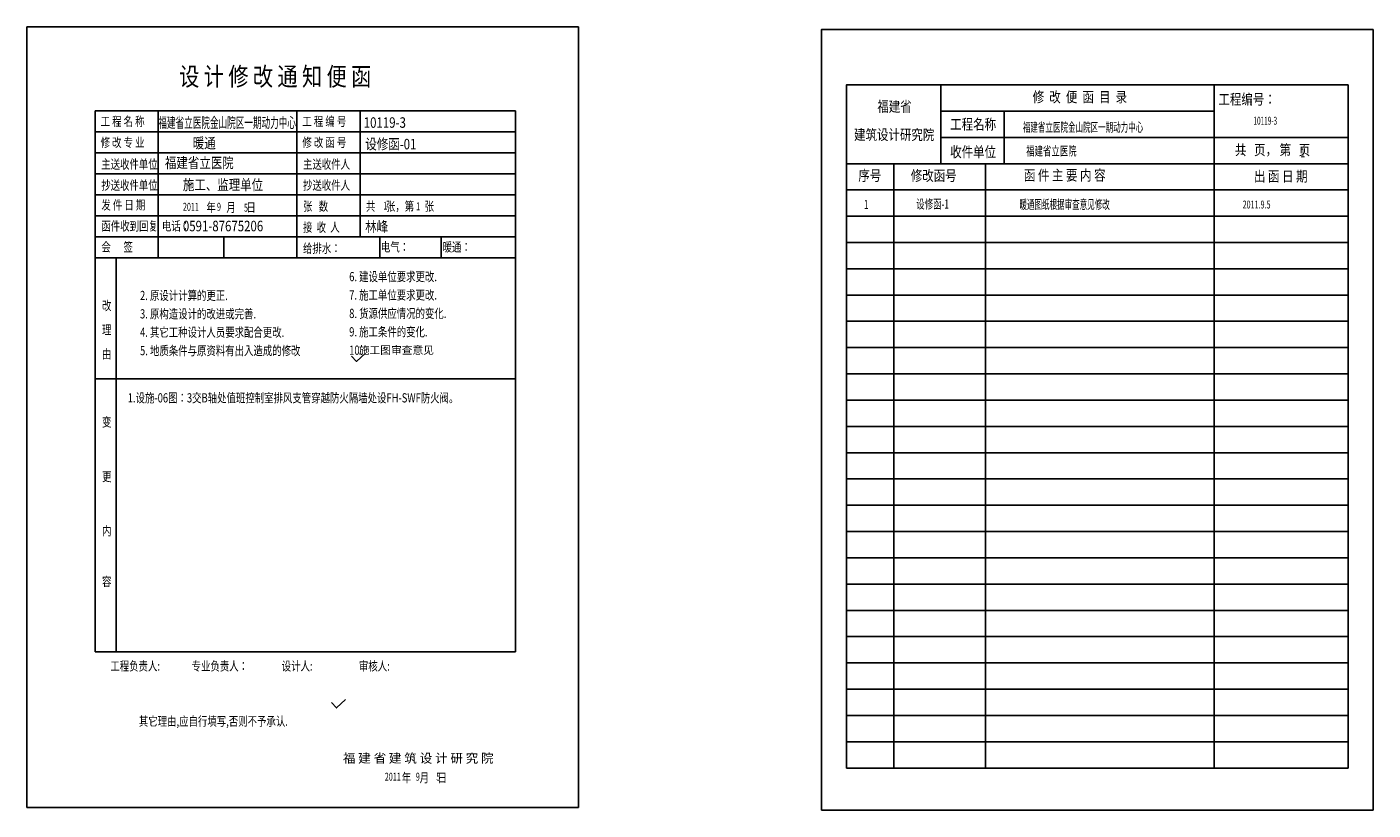
# Model space of a CAD drawing. Extents: x 786805 to 1301481, y -1073617 to -396587.
# Drawn here: x 1130259 to 1181514, y -569226 to -539422 of the extents above; entities that cross this region are included whole.
import ezdxf
from ezdxf.enums import TextEntityAlignment as Align

# ---------------------------------------------------------------- set-up
doc = ezdxf.new("R2010")
doc.units = 0
doc.header["$LTSCALE"] = 1000
doc.header["$MEASUREMENT"] = 0
doc.layers.add('OTHER', color=7, linetype='Continuous')
doc.styles.add('-宋体', font='txt', dxfattribs={"width": 0.8})
doc.styles.add('FHZTXT', font='romanc.shx', dxfattribs={"width": 0.8, "bigfont": 'dxfs.shx'})
doc.styles.add('H2', font='simhei.ttf')
doc.styles.add('NHZTXT', font='SIMPLEX.shx', dxfattribs={"width": 0.7, "bigfont": 'nhztxt.shx'})
doc.styles.get("Standard").update_dxf_attribs({"font": 'romans.shx', "bigfont": 'nhztxt.shx'})

msp = doc.modelspace()

# ---------------------------------------------------------------- linework, layer by layer
at = {"layer": 'OTHER'}
for p, q in [((1161462.1, -541625.5), (1180562.1, -541625.5)), ((1161462.1, -541625.5), (1161462.1, -567625.5)), ((1165062.1, -541625.5), (1165062.1, -544625.5)), ((1175462.1, -541625.5), (1175462.1, -567625.5)), ((1180562.1, -541625.5), (1180562.1, -567625.5)), ((1135259, -542609, -31.2), (1135259, -548209, -31.2)), ((1140541, -542609, -31.2), (1140541, -548209, -31.2)), ((1142941, -542609, -31.2), (1142941, -547409, -31.2)), ((1165062.1, -542625.5), (1175462.1, -542625.5)), ((1167462.1, -542625.5), (1167462.1, -544625.5)), ((1132859, -543409, -31.2), (1148859, -543409, -31.2)), ((1165062.1, -543625.5), (1180562.1, -543625.5)), ((1132859, -544209, -31.2), (1148859, -544209, -31.2)), ((1161462.1, -544625.5), (1180562.1, -544625.5)), ((1163262.1, -544625.5), (1163262.1, -567625.5)), ((1166762.1, -544625.5), (1166762.1, -567625.5)), ((1132859, -545009, -31.2), (1148859, -545009, -31.2)), ((1132859, -545809, -31.2), (1148859, -545809, -31.2)), ((1161462.1, -545625.5), (1180562.1, -545625.5)), ((1132859, -546609, -31.2), (1148859, -546609, -31.2)), ((1161462.1, -546625.5), (1180562.1, -546625.5)), ((1132859, -547409, -31.2), (1148859, -547409, -31.2)), ((1137759.9, -548209, -31.2), (1137759.9, -547409, -31.2)), ((1143700.2, -547409, -31.2), (1143700.2, -548209, -31.2)), ((1146033.9, -547409, -31.2), (1146033.9, -548209, -31.2)), ((1161462.1, -547625.5), (1180562.1, -547625.5)), ((1132859, -548209, -31.2), (1148859, -548209, -31.2)), ((1132859, -548209, -31.2), (1148859, -548209, -31.2)), ((1133659, -548209, -31.2), (1133659, -563209, -31.2)), ((1161462.1, -548625.5), (1180562.1, -548625.5)), ((1161462.1, -549625.5), (1180562.1, -549625.5)), ((1161462.1, -550625.5), (1180562.1, -550625.5)), ((1161462.1, -551625.5), (1180562.1, -551625.5)), ((1132859, -552809, -31.2), (1148859, -552809, -31.2)), ((1161462.1, -552625.5), (1180562.1, -552625.5)), ((1161462.1, -553625.5), (1180562.1, -553625.5)), ((1161462.1, -554625.5), (1180562.1, -554625.5)), ((1161462.1, -555625.5), (1180562.1, -555625.5)), ((1161462.1, -556625.5), (1180562.1, -556625.5)), ((1161462.1, -557625.5), (1180562.1, -557625.5)), ((1161462.1, -558625.5), (1180562.1, -558625.5)), ((1161462.1, -559625.5), (1180562.1, -559625.5)), ((1161462.1, -560625.5), (1180562.1, -560625.5)), ((1161462.1, -561625.5), (1180562.1, -561625.5)), ((1161462.1, -562625.5), (1180562.1, -562625.5)), ((1161462.1, -563625.5), (1180562.1, -563625.5)), ((1161462.1, -564625.5), (1180562.1, -564625.5)), ((1161462.1, -565625.5), (1180562.1, -565625.5)), ((1161462.1, -566625.5), (1180562.1, -566625.5)), ((1161462.1, -567625.5), (1180562.1, -567625.5))]:
    msp.add_line(p, q, dxfattribs=at)
at = {"layer": 'OTHER', "elevation": -31.2}
msp.add_lwpolyline([(1151259, -569121.8), (1130259, -569121.8), (1130259, -539421.8), (1151259, -539421.8)], close=True, dxfattribs=at)
at = {"layer": 'OTHER'}
for points in [[(1160512.1, -569225.5), (1160512.1, -539525.5), (1181512.1, -539525.5), (1181512.1, -569225.5)], [(1161462.1, -567625.5), (1180562.1, -567625.5), (1180562.1, -541625.5), (1161462.1, -541625.5)]]:
    msp.add_lwpolyline(points, close=True, dxfattribs=at)
for points, elevation in [([(1132859, -542609), (1132859, -563209)], -31.2), ([(1132859, -542609), (1148859, -542609)], -31.2), ([(1148859, -542609), (1148859, -563209)], -31.2), ([(1142621.1, -551945.7), (1142808.4, -552151.5), (1143145.4, -551833.4)], -15.6), ([(1132859, -563209), (1148859, -563209)], -31.2), ([(1141859.8, -565131.3), (1142047.1, -565337.2), (1142384.1, -565019.1)], -15.6)]:
    msp.add_lwpolyline(points, dxfattribs=dict(at, elevation=elevation))

# ---------------------------------------------------------------- texts
for s, height, style, width, p in [('设 计 修 改 通 知 便 函', 700, '-宋体', 0.8, (1136059.1, -541657.6, -31.2)), ('福建省立医院金山院区一期动力中心', 400, 'NHZTXT', 0.6, (1135262.7, -543263.8)), ('10119-3', 400, 'NHZTXT', 0.8, (1143083.9, -543260.6, -31.2)), ('福建省立医院金山院区一期动力中心', 350, 'FHZTXT', 0.6, (1168179.3, -543413.3, -975.5)), ('10119-3', 300, 'FHZTXT', 0.6, (1176959.2, -543140.9, -31.2)), ('暖通', 400, 'NHZTXT', 0.8, (1136574.6, -544040.7, -975.5)), ('设修函-01', 400, 'NHZTXT', 0.8, (1143143.9, -544080.6, -31.2)), ('福建省立医院', 350, 'FHZTXT', 0.67, (1168306.7, -544318.2, -31.2)), ('1', 350, 'FHZTXT', 0.67, (1176440.3, -544284.3, -31.2)), ('1', 350, 'FHZTXT', 0.67, (1178746.9, -544386, -31.2)), ('福建省立医院', 400, 'NHZTXT', 0.8, (1135513.3, -544792.7, -31.2)), ('施工、监理单位', 400, 'NHZTXT', 0.8, (1136196.5, -545630.4, -31.2)), ('2011', 300, 'FHZTXT', 0.67, (1136198, -546416.9, -975.5)), ('9', 300, 'FHZTXT', 0.67, (1137496, -546416.9, -975.5)), ('5', 300, 'FHZTXT', 0.67, (1138523.9, -546452.9, -975.5)), ('1', 300, 'FHZTXT', 0.67, (1143829.2, -546375, -31.2)), ('1', 300, 'FHZTXT', 0.67, (1145080.2, -546400, -31.2)), ('1', 350, 'FHZTXT', 0.67, (1162125.5, -546352.8, -31.2)), ('设修函-1', 350, 'FHZTXT', 0.67, (1164119.9, -546335.6, -31.2)), ('暖通图纸根据审查意见修改', 350, 'FHZTXT', 0.6, (1168050.2, -546349.6, -975.5)), ('0591-87675206', 400, 'NHZTXT', 0.8, (1136196.5, -547198.8, -31.2)), ('林峰', 400, 'NHZTXT', 0.8, (1143138.9, -547223.2, -31.2))]:
    msp.add_text(s, height=height, dxfattribs=dict(at, style=style, width=width)).set_placement(p)
for s, height, style, width, p in [('福建省', 400, 'H2', 0.8, (1163291.7, -542502.5)), ('修  改  便  函  目  录', 400, 'H2', 0.8, (1170350.4, -542140.4)), ('工程编号：', 400, 'H2', 0.8, (1176717.2, -542227)), ('建筑设计研究院', 400, 'H2', 0.8, (1163280, -543575.5)), ('工程名称', 400, 'H2', 0.8, (1166285.4, -543177.9)), ('收件单位', 400, 'H2', 0.8, (1166285.4, -544227.9)), ('共   页， 第   页', 400, 'H2', 0.8, (1177687.5, -544152)), ('序号', 400, 'H2', 0.8, (1162350.8, -545127.8)), ('修改函号', 400, 'H2', 0.8, (1164785.5, -545134.2)), ('函 件 主 要 内 容', 400, 'H2', 0.8, (1169772.4, -545118.1)), ('出 函 日 期', 400, 'H2', 0.8, (1177998.1, -545159.1)), ('2011.9.5', 300, 'FHZTXT', 0.67, (1177078.2, -546220.3, -15.6)), ('2011', 300, 'FHZTXT', 0.67, (1144189.7, -567994.8, -15.6)), ('9', 300, 'FHZTXT', 0.67, (1145143.7, -567994.8, -15.6)), ('5', 300, 'FHZTXT', 0.67, (1145923.5, -567994.8, -15.6))]:
    msp.add_text(s, height=height, dxfattribs=dict(at, style=style, width=width)).set_placement(p, align=Align.MIDDLE)
at = {"layer": 'OTHER', "width": 0.75}
for s, p in [('工 程 名 称', (1133063.6, -543191, -31.2)), ('工 程 编 号', (1140745.6, -543191, -31.2)), ('修 改 专 业', (1133063.6, -543991, -31.2)), ('修 改 函 号', (1140746.1, -543991, -31.2)), ('主送收件单位', (1133089.1, -544820.3, -31.2)), ('主送收件人', (1140771.1, -544820.3, -31.2)), ('抄送收件单位', (1133089.1, -545620.3, -31.2)), ('抄送收件人', (1140771.1, -545620.3, -31.2)), ('发 件 日 期', (1133094.3, -546371.3, -31.2)), ('年     月     日', (1137095.9, -546462.7, -31.2)), ('张   数', (1140771.1, -546420.3, -31.2)), ('共     张，第     张', (1143166.1, -546420.3, -31.2)), ('函件收到回复', (1133094.3, -547171.3, -31.2)), ('电话：', (1135401, -547171.3, -31.2)), ('接  收  人', (1140771.1, -547220.3, -31.2)), ('会      签', (1133094.3, -547971.3, -31.2)), ('给排水：', (1140771.1, -548020.3, -31.2)), ('电气：', (1143736.2, -547971.3, -31.2)), ('暖通：', (1146087.2, -547971.3, -31.2)), ('6. 建设单位要求更改.', (1142528.7, -549099.3, -31.2)), ('2. 原设计计算的更正.', (1134565.4, -549815.6, -31.2)), ('7. 施工单位要求更改.', (1142528.7, -549799.3, -31.2)), ('改', (1133119.3, -550202.7, -31.2)), ('3. 原构造设计的改进或完善.', (1134565.4, -550515.6, -31.2)), ('8. 货源供应情况的变化.', (1142528.7, -550499.3, -31.2)), ('理', (1133119.3, -551122.7, -31.2)), ('4. 其它工种设计人员要求配合更改.', (1134565.4, -551215.6, -31.2)), ('9. 施工条件的变化.', (1142528.7, -551199.3, -31.2)), ('由', (1133119.3, -552042.7, -31.2)), ('5. 地质条件与原资料有出入造成的修改', (1134565.4, -551915.6, -31.2)), ('10.', (1142528.7, -551899.3, -31.2)), ('1.设施-06图：3交B轴处值班控制室排风支管穿越防火隔墙处设FH-SWF防火阀。', (1134097.8, -553712.7)), ('变', (1133119.3, -554633, -31.2)), ('更', (1133119.3, -556713, -31.2)), ('内', (1133119.3, -558772.9, -31.2)), ('容', (1133119.3, -560699.8, -31.2)), ('工程负责人:               专业负责人：                设计人:                      审核人:', (1133435.9, -563919.7, -31.2)), ('其它理由,应自行填写,否则不予承认.', (1134523.1, -566019.7, -31.2)), ('  年    月    日', (1144371.3, -568170.2, -31.2))]:
    msp.add_text(s, height=350, dxfattribs=at).set_placement(p)
at = {"layer": 'OTHER', "style": 'NHZTXT'}
for s, height, p in [(' 施工图审查意见', 300, (1142801.3, -551868.8)), ('福 建 省 建 筑 设 计 研 究 院', 350, (1142291, -567426))]:
    msp.add_text(s, height=height, dxfattribs=at).set_placement(p)
at = {"layer": 'OTHER', "flags": 9}
for tag, p, s in [('XSIZE', (1160512.1, -569225.5), '21000'), ('YSIZE', (1160512.1, -569225.5), '29500'), ('YSIZE', (1160512.1, -569225.5), '29500'), ('XSIZE', (1160512.1, -569225.5), '21000'), ('YSIZE', (1181512.1, -569225.5), '29500'), ('XSIZE', (1181512.1, -569225.5), '21000')]:
    msp.add_attdef(tag, p, s, height=0.5, dxfattribs=at)

doc.saveas('drawing.dxf')
